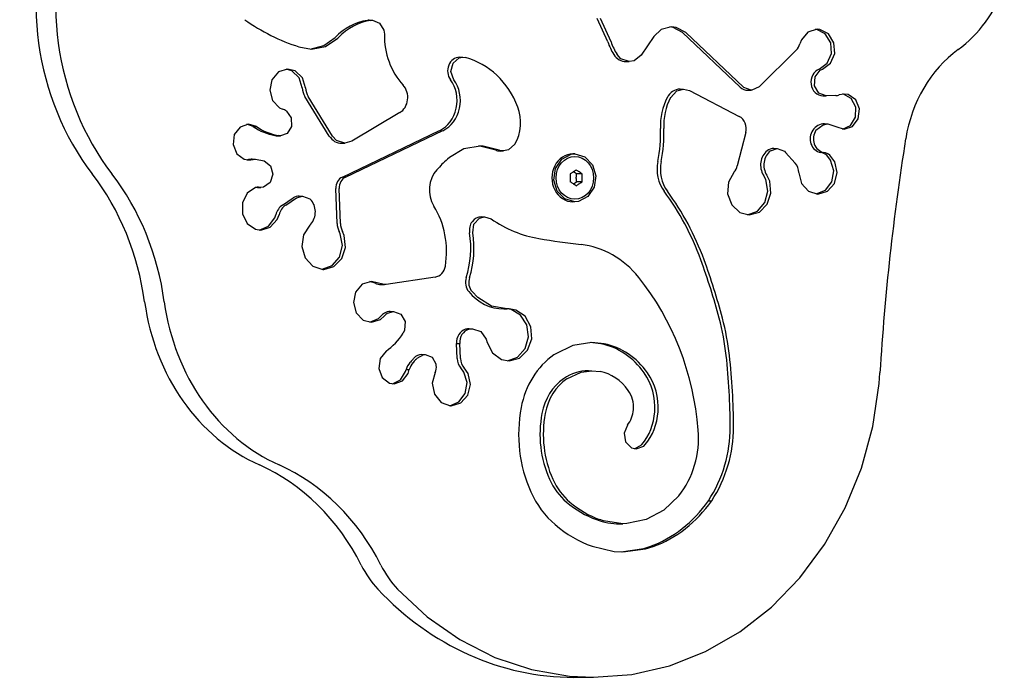
# Model space of a CAD drawing. Units: millimetres. Extents: x -3505 to 5132, y -5457 to 4516.
# Drawn here: x 933 to 1221, y -383 to -191 of the extents above; entities that cross this region are included whole.
import ezdxf

# ---------------------------------------------------------------- set-up
doc = ezdxf.new("R2010")
doc.units = ezdxf.units.MM

# ---------------------------------------------------------------- blocks, each defined once
blk = doc.blocks.new('IS-02')
for p, q in [((1035.29, -191.41), (1036.25, -191.41)), ((1035.78, -191.45), (1036.25, -191.41)), ((1036.25, -191.41), (1038.38, -192.23)), ((1038.38, -192.23), (1039.63, -194.36)), ((1105.03, -197.7), (1101.92, -190.91)), ((1105.98, -197.7), (1102.87, -190.91)), ((1039.63, -194.36), (1039.76, -195.48)), ((1120.62, -194.15), (1118.45, -196.2)), ((1123.64, -193.32), (1120.62, -194.15)), ((1124.09, -193.49), (1123.16, -193.33)), ((1125.05, -193.49), (1123.64, -193.32)), ((1126.88, -195.04), (1124.09, -193.49)), ((1127.84, -195.04), (1125.05, -193.49)), ((1143.74, -210.95), (1126.88, -195.04)), ((1144.7, -210.95), (1127.84, -195.04)), ((1163.51, -194.87), (1161.59, -197.13)), ((1166.18, -194.03), (1163.51, -194.87)), ((1166.06, -194.11), (1165.7, -194.06)), ((1168.58, -195.42), (1166.06, -194.11)), ((1167.02, -194.11), (1166.18, -194.03)), ((1169.54, -195.42), (1167.02, -194.11)), ((1170.16, -198.01), (1168.58, -195.42)), ((1171.12, -198.01), (1169.54, -195.42)), ((1022.08, -198.84), (1025.36, -196.45)), ((1022.59, -199.04), (1026.15, -196.62)), ((1026.15, -196.62), (1026.32, -196.45)), ((1118.45, -196.2), (1114.77, -201.58)), ((1161.59, -197.13), (1161.16, -198.27)), ((1170.37, -201.15), (1170.16, -198.01)), ((1171.32, -201.15), (1171.12, -198.01)), ((1014.79, -199.19), (1018.51, -199.89)), ((1018.03, -199.88), (1022.08, -198.84)), ((1018.51, -199.89), (1022.59, -199.04)), ((1160.11, -200.13), (1149.24, -210.89)), ((1169.14, -203.97), (1170.37, -201.15)), ((1170.1, -203.97), (1171.32, -201.15)), ((1059.19, -206.41), (1059.82, -203.95)), ((1059.82, -203.95), (1061.62, -202.42)), ((1061.62, -202.42), (1062.7, -202.23)), ((1061.74, -202.23), (1062.7, -202.23)), ((1062.7, -202.23), (1063.5, -202.33)), ((1108.89, -202.68), (1107.73, -201.4)), ((1111.31, -203.5), (1108.89, -202.68)), ((1110.35, -203.5), (1111.31, -203.5)), ((1112.7, -203.24), (1111.31, -203.5)), ((1114.77, -201.58), (1112.7, -203.24)), ((1166.82, -205.69), (1169.14, -203.97)), ((1167.78, -205.69), (1170.1, -203.97)), ((1008.83, -206.53), (1006.91, -208.8)), ((1011.5, -205.7), (1008.83, -206.53)), ((1012.7, -206.23), (1011.02, -205.72)), ((1013.66, -206.23), (1011.5, -205.7)), ((1014.83, -208.24), (1012.7, -206.23)), ((1015.79, -208.24), (1013.66, -206.23)), ((1060.01, -208.8), (1059.19, -206.41)), ((1165.6, -207.99), (1167.07, -206.05)), ((1167.07, -206.05), (1167.78, -205.69)), ((1006.91, -208.8), (1006.26, -211.86)), ((1015.77, -211.21), (1014.83, -208.24)), ((1016.73, -211.21), (1015.79, -208.24)), ((1165.46, -210.55), (1165.6, -207.99)), ((1006.26, -211.86), (1007.08, -214.87)), ((1123.33, -214.04), (1125.18, -212.07)), ((1125.18, -212.07), (1127.13, -211.55)), ((1126.17, -211.55), (1127.13, -211.55)), ((1127.13, -211.55), (1128.95, -211.99)), ((1128.95, -211.99), (1143.44, -219.5)), ((1144.8, -211.04), (1144.7, -210.95)), ((1146.94, -211.87), (1144.8, -211.04)), ((1145.98, -211.87), (1146.94, -211.87)), ((1147.16, -211.86), (1146.94, -211.87)), ((1149.24, -210.89), (1147.16, -211.86)), ((1166.71, -212.68), (1165.46, -210.55)), ((1168.85, -213.5), (1166.71, -212.68)), ((1007.08, -214.87), (1009.12, -216.99)), ((1023.66, -225.25), (1016.55, -213.7)), ((1024.62, -225.25), (1017.51, -213.7)), ((1167.89, -213.5), (1168.85, -213.5)), ((1168.92, -213.5), (1168.85, -213.5)), ((1171.65, -213.44), (1168.92, -213.5)), ((1174.09, -212.98), (1172.68, -213.24)), ((1173.86, -213.05), (1173.61, -213.01)), ((1176.17, -214.31), (1173.86, -213.05)), ((1175.28, -213.16), (1174.09, -212.98)), ((1177.47, -214.7), (1175.28, -213.16)), ((1177.51, -216.81), (1176.17, -214.31)), ((1178.56, -217.34), (1177.47, -214.7)), ((1009.12, -216.99), (1010, -217.39)), ((1011.14, -217.99), (1012.56, -219.92)), ((1044.25, -218.42), (1030.26, -226.8)), ((1177.44, -219.73), (1177.51, -216.81)), ((1178.22, -220.24), (1178.56, -217.34)), ((1012.56, -219.92), (1012.64, -222.44)), ((1175.98, -222.14), (1177.44, -219.73)), ((1176.55, -222.46), (1178.22, -220.24)), ((997.61, -222.62), (995.92, -224.84)), ((1000.09, -221.79), (997.61, -222.62)), ((1001.44, -222.5), (999.61, -221.82)), ((1002.4, -222.5), (1000.09, -221.79)), ((1001.44, -222.5), (1002.4, -222.5)), ((1012.64, -222.44), (1011.34, -224.48)), ((1027.48, -237.23), (1055.89, -223.68)), ((1028.44, -237.23), (1056.85, -223.68)), ((1145.36, -224.26), (1142.87, -233.99)), ((1165.86, -223.58), (1167.93, -221.94)), ((1167.93, -221.94), (1169.29, -221.69)), ((1168.34, -221.69), (1169.29, -221.69)), ((1169.29, -221.69), (1171.66, -222.48)), ((1171.66, -222.48), (1174.09, -223.29)), ((1173.61, -223.26), (1175.98, -222.14)), ((1174.09, -223.29), (1176.55, -222.46)), ((995.92, -224.84), (995.56, -227.75)), ((1007.77, -225.1), (1008.72, -225.1)), ((1008.44, -225.18), (1009.39, -225.18)), ((1009.39, -225.18), (1008.72, -225.1)), ((1011.34, -224.48), (1009.39, -225.18)), ((1025.8, -226.55), (1024.62, -225.25)), ((1028.21, -227.37), (1025.8, -226.55)), ((1030.26, -226.8), (1028.21, -227.37)), ((995.56, -227.75), (996.63, -230.43)), ((1027.26, -227.37), (1028.21, -227.37)), ((1063.02, -229.03), (1058.77, -231.48)), ((1067.72, -228.18), (1063.02, -229.03)), ((1067.69, -228.22), (1067.24, -228.19)), ((1072.34, -229.39), (1067.69, -228.22)), ((1068.65, -228.22), (1067.72, -228.18)), ((1073.3, -229.39), (1068.65, -228.22)), ((1074.56, -229.62), (1073.46, -229.45)), ((1073.6, -229.62), (1074.56, -229.62)), ((1076.01, -229.32), (1074.56, -229.62)), ((1077.9, -227.6), (1076.01, -229.32)), ((1152.53, -229.57), (1154.51, -228.87)), ((1153.56, -228.87), (1154.51, -228.87)), ((1154.51, -228.87), (1156.65, -229.7)), ((1156.65, -229.7), (1156.97, -230.02)), ((1156.97, -230.02), (1159.8, -233.18)), ((996.63, -230.43), (998.81, -232.01)), ((998.81, -232.01), (1000.09, -232.22)), ((999.61, -232.19), (999.75, -232.18)), ((999.75, -232.18), (1000.71, -232.18)), ((1000.09, -232.22), (1000.71, -232.18)), ((1000.71, -232.18), (1002.12, -232.05)), ((1001.17, -232.05), (1002.12, -232.05)), ((1002.12, -232.05), (1004.62, -232.46)), ((1004.62, -232.46), (1006.46, -233.94)), ((1058.77, -231.48), (1058.16, -232.01)), ((1089.76, -234.74), (1091.57, -232.01)), ((1091.57, -232.01), (1094.31, -230.59)), ((1094.31, -230.59), (1095.41, -230.48)), ((1095.41, -230.48), (1094.86, -230.48)), ((1095.41, -230.48), (1098.32, -231.31)), ((1098.32, -231.31), (1100.54, -233.62)), ((1170.13, -232.32), (1168.99, -230.89)), ((1171.34, -232.79), (1169.94, -230.89)), ((1171.05, -235.41), (1170.13, -232.32)), ((1172.02, -235.95), (1171.34, -232.79)), ((1006.46, -233.94), (1007.13, -236.39)), ((1089.29, -238.11), (1089.76, -234.74)), ((1095.26, -235.94), (1094.95, -235.74)), ((1100.54, -233.62), (1101.53, -236.85)), ((1141.93, -235.76), (1140.29, -238.71)), ((1170.51, -238.61), (1171.05, -235.41)), ((1007.13, -236.39), (1006.36, -238.8)), ((1090.29, -241.34), (1089.29, -238.11)), ((1095.59, -236.13), (1095.26, -235.94)), ((1095.92, -236.32), (1095.59, -236.13)), ((1095.59, -238.83), (1095.92, -238.63)), ((1097.56, -236.32), (1095.92, -236.32)), ((1097.56, -238.63), (1095.92, -238.63)), ((1101.53, -236.85), (1101.07, -240.22)), ((1140.29, -238.71), (1140.03, -242.18)), ((1151.19, -237.93), (1150.53, -236.68)), ((1151.78, -241.36), (1151.19, -237.93)), ((1152.33, -238.44), (1151.49, -236.68)), ((1152.7, -241.9), (1152.33, -238.44)), ((1160.85, -235.96), (1161.63, -239.09)), ((1168.64, -241.08), (1170.51, -238.61)), ((1171.24, -239.09), (1172.02, -235.95)), ((1002.12, -240.26), (999.66, -241.93)), ((1002.6, -240.18), (1002.12, -240.26)), ((1002.66, -240.29), (1002.15, -240.25)), ((1002.94, -240.22), (1002.6, -240.18)), ((1002.66, -240.29), (1003.62, -240.29)), ((1003.62, -240.29), (1002.94, -240.22)), ((1004.46, -240.18), (1003.62, -240.29)), ((1006.36, -238.8), (1004.46, -240.18)), ((1025.95, -250.8), (1025.6, -240.6)), ((1026.91, -250.8), (1026.56, -240.6)), ((1092.5, -243.64), (1090.29, -241.34)), ((1094.95, -239.22), (1095.26, -239.02)), ((1095.26, -239.02), (1095.59, -238.83)), ((1101.07, -240.22), (1099.25, -242.95)), ((1150.92, -244.71), (1151.78, -241.36)), ((1161.63, -239.09), (1163.67, -241.37)), ((1163.67, -241.37), (1166.43, -242.2)), ((1165.95, -242.18), (1168.64, -241.08)), ((1166.43, -242.2), (1169.2, -241.37)), ((1169.2, -241.37), (1171.24, -239.09)), ((999.66, -241.93), (998.26, -244.76)), ((1010.01, -245.41), (1013.12, -243.33)), ((1010.97, -245.41), (1014.07, -243.33)), ((1014.07, -243.33), (1015.86, -242.78)), ((1014.9, -242.78), (1015.86, -242.78)), ((1015.86, -242.78), (1017.99, -243.6)), ((1017.99, -243.6), (1018.48, -244.12)), ((1095.41, -244.48), (1092.5, -243.64)), ((1095.41, -244.48), (1094.86, -244.48)), ((1096.52, -244.36), (1095.41, -244.48)), ((1099.25, -242.95), (1096.52, -244.36)), ((1140.03, -242.18), (1141.23, -245.4)), ((1151.62, -245.17), (1152.7, -241.9)), ((998.26, -244.76), (998.26, -248.02)), ((1141.23, -245.4), (1143.6, -247.61)), ((1145.87, -248.3), (1148.78, -247.21)), ((1148.78, -247.21), (1150.92, -244.71)), ((1149.33, -247.48), (1151.62, -245.17)), ((998.26, -248.02), (999.69, -250.84)), ((1005.87, -251.62), (1007.73, -249.14)), ((1006.42, -251.91), (1008.46, -249.62)), ((1007.73, -249.14), (1008.04, -248.25)), ((1008.46, -249.62), (1009, -248.25)), ((1065.92, -251.02), (1067.54, -249.23)), ((1067.54, -249.23), (1069.05, -248.84)), ((1068.09, -248.84), (1069.05, -248.84)), ((1069.05, -248.84), (1070.97, -249.49)), ((1143.6, -247.61), (1146.35, -248.32)), ((1146.35, -248.32), (1149.33, -247.48)), ((999.69, -250.84), (1002.15, -252.5)), ((1002.15, -252.5), (1003.66, -252.74)), ((1003.18, -252.72), (1005.87, -251.62)), ((1003.66, -252.74), (1006.42, -251.91)), ((1017.99, -251.3), (1016.16, -254.1)), ((1065.59, -253.56), (1065.92, -251.02)), ((1016.16, -254.1), (1015.67, -257.55)), ((1026.89, -253.84), (1026.58, -253.18)), ((1027.48, -257.26), (1026.89, -253.84)), ((1028.03, -254.34), (1027.53, -253.18)), ((1028.4, -257.81), (1028.03, -254.34)), ((1015.67, -257.55), (1016.66, -260.85)), ((1026.62, -260.61), (1027.48, -257.26)), ((1027.32, -261.07), (1028.4, -257.81)), ((1016.66, -260.85), (1018.87, -263.26)), ((1024.48, -263.12), (1026.62, -260.61)), ((1025.03, -263.39), (1027.32, -261.07)), ((1018.87, -263.26), (1021.82, -264.22)), ((1021.57, -264.2), (1024.48, -263.12)), ((1021.82, -264.22), (1022.05, -264.22)), ((1022.05, -264.22), (1025.03, -263.39)), ((1054.58, -266.47), (1040.32, -268.59)), ((1033.29, -268.58), (1031.37, -270.84)), ((1035.96, -267.75), (1033.29, -268.58)), ((1037.07, -268.23), (1035.48, -267.77)), ((1038.02, -268.23), (1035.96, -267.75)), ((1039.75, -268.63), (1038.02, -268.23)), ((1038.79, -268.63), (1039.75, -268.63)), ((1040.32, -268.59), (1039.75, -268.63)), ((1031.37, -270.84), (1030.72, -273.91)), ((1067.06, -272.48), (1065.36, -270.73)), ((1071.09, -274.93), (1067.06, -272.48)), ((1030.72, -273.91), (1031.54, -276.92)), ((1075.59, -275.77), (1071.09, -274.93)), ((1074.63, -275.77), (1075.59, -275.77)), ((1075.9, -275.77), (1075.59, -275.77)), ((1076.77, -275.96), (1075.61, -275.77)), ((1076.2, -275.76), (1075.9, -275.77)), ((1078.19, -276.11), (1076.2, -275.76)), ((1079.57, -277.57), (1076.77, -275.96)), ((1080.88, -277.94), (1078.19, -276.11)), ((1031.54, -276.92), (1033.58, -279.04)), ((1033.58, -279.04), (1035.96, -279.69)), ((1035.48, -279.66), (1038.07, -278.56)), ((1035.96, -279.69), (1038.63, -278.86)), ((1038.07, -278.56), (1038.76, -277.88)), ((1038.63, -278.86), (1039.72, -277.88)), ((1040.71, -277.01), (1042.43, -276.5)), ((1041.47, -276.5), (1042.43, -276.5)), ((1042.43, -276.5), (1044.56, -277.32)), ((1044.56, -277.32), (1045.82, -279.45)), ((1081.41, -280.45), (1079.57, -277.57)), ((1082.54, -280.97), (1080.88, -277.94)), ((1045.82, -279.45), (1045.68, -282.01)), ((1064.43, -281.72), (1065.5, -281.57)), ((1064.54, -281.57), (1065.5, -281.57)), ((1065.5, -281.57), (1067.91, -282.4)), ((1081.9, -283.98), (1081.41, -280.45)), ((1082.8, -284.52), (1082.54, -280.97)), ((1045.68, -282.01), (1045.26, -282.87)), ((1067.91, -282.4), (1069.53, -284.61)), ((1069.53, -284.61), (1069.79, -285.55)), ((1080.93, -287.37), (1081.9, -283.98)), ((1081.62, -287.83), (1082.8, -284.52)), ((1061.02, -290.3), (1060.82, -285.9)), ((1060.82, -285.9), (1061.78, -285.9)), ((1061.97, -290.3), (1061.78, -285.9)), ((1069.79, -285.55), (1071.36, -288.63)), ((1078.7, -289.88), (1080.93, -287.37)), ((1094.81, -286.46), (1089.64, -288.95)), ((1100.37, -285.62), (1094.81, -286.46)), ((1103.04, -285.98), (1099.89, -285.62)), ((1104, -285.98), (1100.37, -285.62)), ((1038.53, -290.26), (1038.12, -293.15)), ((1040.26, -288.1), (1038.53, -290.26)), ((1049.3, -290.2), (1051.24, -289.09)), ((1050.69, -289.07), (1051.65, -289.07)), ((1051.24, -289.09), (1051.65, -289.07)), ((1051.65, -289.07), (1053.69, -289.89)), ((1053.69, -289.89), (1054.8, -291.82)), ((1071.36, -288.63), (1074, -290.56)), ((1075.72, -290.97), (1078.7, -289.88)), ((1076.2, -290.99), (1079.24, -290.15)), ((1079.24, -290.15), (1081.62, -287.83)), ((1089.64, -288.95), (1089.3, -289.18)), ((1038.12, -293.15), (1039.16, -295.82)), ((1063.02, -294.21), (1062.14, -293.04)), ((1064.22, -294.67), (1063.1, -293.04)), ((1074, -290.56), (1076.2, -290.99)), ((1039.16, -295.82), (1041.3, -297.43)), ((1044.5, -296.5), (1045.95, -294.09)), ((1045.07, -296.82), (1046.74, -294.6)), ((1045.95, -294.09), (1046.09, -293.5)), ((1046.09, -293.5), (1047.05, -293.5)), ((1046.74, -294.6), (1047.05, -293.5)), ((1054.55, -294.4), (1053.73, -297.52)), ((1063.93, -297.29), (1063.02, -294.21)), ((1064.9, -297.84), (1064.22, -294.67)), ((1093.06, -296.17), (1097.28, -294.21)), ((1097.28, -294.21), (1100.37, -293.82)), ((1099.41, -293.82), (1100.37, -293.82)), ((1100.37, -293.82), (1102.77, -294.05)), ((1184.32, -297.59), (1184.55, -294.44)), ((1041.3, -297.43), (1042.61, -297.65)), ((1042.13, -297.62), (1044.5, -296.5)), ((1042.61, -297.65), (1045.07, -296.82)), ((1053.73, -297.52), (1054.38, -300.69)), ((1063.39, -300.49), (1063.93, -297.29)), ((1064.12, -300.97), (1064.9, -297.84)), ((1182.44, -310.16), (1184.32, -297.59)), ((1054.38, -300.69), (1056.31, -303.09)), ((1061.53, -302.96), (1063.39, -300.49)), ((1062.08, -303.25), (1064.12, -300.97)), ((1056.31, -303.09), (1059.03, -304.08)), ((1058.84, -304.06), (1061.53, -302.96)), ((1059.03, -304.08), (1059.32, -304.08)), ((1059.32, -304.08), (1062.08, -303.25)), ((1110.75, -309.77), (1109.78, -312.12)), ((1179.11, -322.34), (1182.44, -310.16)), ((1109.78, -312.12), (1110.24, -314.66)), ((1110.24, -314.66), (1111.96, -316.38)), ((1111.96, -316.38), (1113.35, -316.7)), ((1112.87, -316.66), (1114.92, -315.52)), ((1113.35, -316.7), (1115.52, -315.88)), ((1114.92, -315.52), (1115, -315.43)), ((1115.52, -315.88), (1115.96, -315.43)), ((1174.39, -333.9), (1179.11, -322.34)), ((1125.78, -330.36), (1121.39, -334.58)), ((1134.43, -331.82), (1135.39, -331.82)), ((1121.39, -334.58), (1116.2, -337.36)), ((1168.36, -344.64), (1174.39, -333.9)), ((1103.75, -337.71), (1102.66, -337.35)), ((1109.44, -338.56), (1103.75, -337.71)), ((1108.48, -338.56), (1109.44, -338.56)), ((1110.55, -338.53), (1109.44, -338.56)), ((1116.2, -337.36), (1110.55, -338.53)), ((1100.45, -345.15), (1106.94, -346.64)), ((1115.52, -345.79), (1117.34, -345.2)), ((1116.01, -345.91), (1118.3, -345.2)), ((1161.13, -354.37), (1168.36, -344.64)), ((1106.94, -346.64), (1109.44, -346.76)), ((1108.96, -346.76), (1115.52, -345.79)), ((1109.44, -346.76), (1116.01, -345.91)), ((1152.82, -362.91), (1161.13, -354.37)), ((1043.61, -357.67), (1052.27, -365.74)), ((1143.59, -370.12), (1152.82, -362.91)), ((1052.27, -365.74), (1061.8, -372.42)), ((1133.6, -375.87), (1143.59, -370.12)), ((1061.8, -372.42), (1072.03, -377.6)), ((1123.03, -380.04), (1133.6, -375.87)), ((1072.03, -377.6), (1082.77, -381.18)), ((1082.77, -381.18), (1093.84, -383.09)), ((1100.89, -383.43), (1112.06, -382.58)), ((1112.06, -382.58), (1123.03, -380.04)), ((1093.84, -383.09), (1100.89, -383.43)), ((1095.14, -383.43), (1100.89, -383.43))]:
    blk.add_line(p, q)
for centre, major_axis, start_param, end_param in [((1004.68, -186.25), (0, -76.06), 4.308461, 5.430548), ((1010.43, -186.25), (0, -76.06), 4.308461, 5.430548), ((1188.57, -166.59), (0, -39.7), 0.570408, 1.186785), ((1032.01, -130.12), (0, -71.8), 5.731015, 6.006554), ((1037.16, -211.27), (0, 20), 0.133463, 0.736595), ((1038.12, -211.27), (0, 20), 0.133463, 0.736595), ((1035.29, -195.41), (0, 4), 0, 0.133463), ((1057.31, -195.85), (0, -20), 4.693948, 5.524516), ((1118.94, -191.56), (0, -17), 5.082087, 5.329307), ((1119.9, -191.56), (0, -17), 5.082087, 5.329307), ((1157.8, -197.11), (0, 4), 3.856787, 4.41815), ((1226.04, -233.12), (0, -39.34), 3.712, 4.532124), ((1061.74, -206.23), (0, -4), 3.141593, 5.411597), ((1058.44, -226.93), (0, 25.26), 5.126407, 6.05293), ((1110.35, -198.5), (0, 5), 2.187714, 3.141593), ((1167.89, -209.5), (0, -4), 3.451079, 6.283185), ((1052.67, -214.92), (0, -9.5), 0.396444, 2.270004), ((1053.63, -214.92), (0, -9.5), 0.396444, 2.270004), ((1020.14, -210.82), (0, -5), 4.789664, 5.324171), ((1021.1, -210.82), (0, -5), 4.789664, 5.324171), ((1042.21, -214), (0, 5), 3.625297, 5.524516), ((1126.17, -216.55), (0, -5), 3.141593, 4.186355), ((1145.98, -207.87), (0, -4), 5.591329, 6.283185), ((1134.91, -222.33), (0, -16.52), 4.186355, 4.755389), ((1135.87, -222.33), (0, -16.52), 4.186355, 4.755389), ((1171.58, -209.44), (0, -4), 0.019667, 0.317645), ((1008.75, -222.18), (0, 5), 5.706786, 5.993605), ((1069.67, -221.31), (0, 11.29), 4.121207, 5.126407), ((1141.99, -223.14), (0, 4), 4.429084, 5.856377), ((1010.4, -205.53), (0, -19.8), 5.742008, 6.131326), ((1011.35, -205.53), (0, -19.8), 5.742008, 6.131326), ((1088.46, -224.61), (0, 36.46), 4.487695, 4.755389), ((1089.41, -224.61), (0, 36.46), 4.487695, 4.755389), ((1167.64, -226.06), (0, -3.99), 4.040456, 6.159696), ((1168.6, -226.06), (0, -3.99), 4.040456, 6.159696), ((1168.34, -226.69), (0, -5), 3.141593, 4.040456), ((1008.44, -221.31), (0, 3.87), 2.943214, 3.141593), ((1027.26, -222.37), (0, -5), 5.324171, 6.283185), ((1724.99, -336.71), (0, -617.12), 4.532124, 4.643844), ((1072.98, -227.52), (0, -2), 5.909201, 6.005064), ((1073.6, -225.05), (0, 4.58), 2.863472, 3.141593), ((1073.94, -227.52), (0, -2), 5.909201, 6.005064), ((1154.05, -233.7), (0, -5), 3.742166, 5.351286), ((1155.01, -233.7), (0, -5), 3.742166, 5.351286), ((1153.56, -232.87), (0, 4), 0, 0.600573), ((1166.78, -234), (0, 4), 5.603562, 6.159696), ((1167.74, -234), (0, 4), 5.603562, 6.159696), ((1001.17, -242.05), (0, 10), 0, 0.161943), ((1085.63, -271.01), (0, 50), 0.676204, 0.769779), ((1094.86, -237.48), (0, 7), 0, 3.141593), ((1128.21, -234.96), (0, -10), 4.487695, 5.411884), ((1129.17, -234.96), (0, -10), 4.487695, 5.411884), ((1060.08, -240.98), (0, 8.19), 0.769779, 2.187587), ((1139.5, -232.87), (0, 4), 3.904722, 4.429084), ((1157.34, -236.03), (0, 4), 4.731005, 5.507254), ((905.43, -285.05), (0, 74.1), 4.865916, 5.430548), ((911.18, -285.05), (0, 74.1), 4.865916, 5.430548), ((1028.67, -240.46), (0, -3.5), 3.538037, 4.751874), ((1029.63, -240.46), (0, -3.5), 3.538037, 4.751874), ((1069.62, -291.12), (0, 77.23), 5.106811, 5.411884), ((1070.58, -291.12), (0, 77.23), 5.106811, 5.411884), ((1014.9, -246.78), (0, 4), 0, 0.532112), ((1015.2, -247.44), (0, 5), 3.829672, 5.438792), ((1012.24, -249.72), (0, -5), 3.673704, 4.413283), ((1013.19, -249.72), (0, -5), 3.673704, 4.413283), ((1037.81, -258.98), (0, 22.92), 4.524645, 5.32918), ((1068.09, -252.84), (0, -4), 3.141593, 4.892563), ((1090.68, -212.13), (0, -43.59), 5.742021, 6.131935), ((1030.34, -250.6), (0, -5), 4.751874, 5.253669), ((1031.3, -250.6), (0, -5), 4.751874, 5.253669), ((1043.05, -258.04), (0, 25), 4.362182, 4.892563), ((1044, -258.04), (0, 25), 4.362182, 4.892563), ((1119.3, 1.82), (0, -260.01), 6.131935, 6.186289), ((1094.67, -286.83), (0, 30), 5.454075, 6.186289), ((985.32, -331.09), (0, 181.26), 5.006625, 5.106811), ((986.28, -331.09), (0, 181.26), 5.006625, 5.106811), ((1054.13, -262.51), (0, 4), 3.271269, 4.524645), ((1066.96, -267.99), (0, -4), 4.362182, 5.466701), ((1067.92, -267.99), (0, -4), 4.362182, 5.466701), ((1064.56, -318.27), (0, 76.53), 4.805338, 5.454075), ((1038.79, -263.63), (0, -5), 5.878354, 6.283185), ((1074.63, -259.77), (0, -16), 5.466701, 6.283185), ((1022.83, -264.35), (0, -61.23), 4.865916, 5.910454), ((1028.57, -264.35), (0, -61.23), 4.865916, 5.910454), ((1041.9, -281.37), (0, -5), 3.653884, 3.940703), ((1042.86, -281.37), (0, -5), 3.653884, 3.940703), ((1041.47, -280.5), (0, 4), 0, 0.512292), ((1081.67, -297.83), (0, 66.57), 4.839372, 5.006625), ((1082.62, -297.83), (0, 66.57), 4.839372, 5.006625), ((1064.33, -285.6), (0, -4), 3.38589, 4.787204), ((1065.28, -285.6), (0, -4), 3.38589, 4.787204), ((1064.54, -286.57), (0, 5), 0, 0.244297), ((1031.12, -271.02), (0, 20), 3.689106, 4.078424), ((1099.47, -309.34), (0, 23.71), 5.391599, 6.110749), ((1100.43, -309.34), (0, 23.71), 5.391599, 6.110749), ((1063.07, -308.75), (0, -25), 3.88925, 3.93976), ((1044.56, -286.02), (0, -6), 0.747658, 0.800693), ((1064.02, -308.75), (0, -25), 3.88925, 3.93976), ((1050.69, -292.79), (0, -3.72), 3.141593, 3.942286), ((1045.52, -286.02), (0, -6), 0.747658, 0.800693), ((1064.52, -290.1), (0, -4), 4.762395, 5.538644), ((1065.48, -290.1), (0, -4), 4.762395, 5.538644), ((1100.33, -309.66), (0, 24.03), 0.550656, 1.358867), ((994.56, -310.5), (0, 166.61), 4.713554, 4.839372), ((995.51, -310.5), (0, 166.61), 4.713554, 4.839372), ((1050.26, -295.05), (0, -5), 3.905612, 4.39718), ((1051.22, -295.05), (0, -5), 3.905612, 4.39718), ((1043.58, -287.11), (0, -6), 0.764019, 0.798167), ((1044.54, -287.11), (0, -6), 0.764019, 0.798167), ((1052.31, -292.83), (0, 3), 4.163028, 4.896864), ((1049.72, -293.38), (0, 6), 4.896864, 4.976382), ((1099.37, -309.66), (0, -15.83), 3.692249, 4.500459), ((1100.33, -309.66), (0, -15.83), 3.692249, 4.500459), ((1099.41, -309.73), (0, 15.91), 0, 0.550656), ((1100.43, -309.34), (0, 15.51), 5.391599, 6.110749), ((1104.66, -304.57), (0, 16.12), 4.635101, 5.391599), ((1105.61, -304.57), (0, 16.12), 4.635101, 5.391599), ((1105.61, -304.57), (0, 7.92), 4.635101, 5.391599), ((1111.5, -312.4), (0, -37.04), 4.500459, 5.184633), ((1110.54, -312.4), (0, -28.84), 4.500459, 5.184633), ((1111.5, -312.4), (0, -28.84), 4.500459, 5.184633), ((1106.01, -304.6), (0, 7.47), 3.949888, 4.635101), ((1105.05, -304.6), (0, 15.67), 3.949888, 4.635101), ((1106.01, -304.6), (0, 15.67), 3.949888, 4.635101), ((1110.24, -310.35), (0, 34.83), 4.389953, 4.713554), ((1111.19, -310.35), (0, 34.83), 4.389953, 4.713554), ((1109.6, -313.48), (0, 25), 3.971063, 4.805338), ((981.79, -383.92), (0, 67.15), 5.231073, 5.910454), ((987.54, -383.92), (0, 67.15), 5.231073, 5.910454), ((1108.49, -309.68), (0, 36.92), 4.069469, 4.389953), ((1109.45, -309.68), (0, 36.92), 4.069469, 4.389953), ((1103.12, -316.71), (0, -19.35), 5.184633, 5.644029), ((1104.08, -316.71), (0, -19.35), 5.184633, 5.644029), ((1104.08, -316.71), (0, -27.55), 5.184633, 5.644029), ((1110.89, -304.8), (0, -34.19), 5.644029, 5.971933), ((1111.85, -304.8), (0, -34.19), 5.644029, 5.971933), ((1106.6, -306.56), (0, -40.53), 0.306588, 0.89792), ((1107.56, -306.56), (0, -40.53), 0.306588, 0.89792), ((1111.85, -304.8), (0, -42.39), 5.644029, 5.971933), ((1108.48, -313.32), (0, 25.24), 2.83034, 3.141593), ((1055.85, -335.76), (0, -30), 5.231073, 5.531195), ((1061.59, -335.76), (0, -30), 5.231073, 5.531195), ((1095.14, -287.9), (0, -95.54), 5.531195, 6.283185)]:
    blk.add_ellipse(centre, major_axis=major_axis, ratio=0.877797, start_param=start_param, end_param=end_param)
blk.add_ellipse((1095.41, -237.48), major_axis=(0, -6.25), ratio=0.877797)
for points, knots in [([(1095.8, -235.17), (1095.67, -235.26), (1095.45, -235.41), (1095.1, -235.64), (1094.66, -235.93), (1094.28, -236.17), (1094.05, -236.32)], [0, 0, 0, 0, 1.697212, 2.644217, 4.260267, 7, 7, 7, 7]), ([(1097.56, -236.32), (1097.42, -236.23), (1097.21, -236.09), (1096.86, -235.85), (1096.41, -235.56), (1096.04, -235.32), (1095.8, -235.17)], [0, 0, 0, 0, 1.697212, 2.644217, 4.260267, 7, 7, 7, 7]), ([(1094.05, -236.32), (1094.05, -236.51), (1094.06, -236.8), (1094.06, -237.27), (1094.06, -237.85), (1094.06, -238.33), (1094.05, -238.63)], [0, 0, 0, 0, 1.697212, 2.644217, 4.260267, 7, 7, 7, 7]), ([(1095.8, -239.79), (1095.61, -239.66), (1095.27, -239.43), (1094.69, -239.04), (1094.29, -238.79), (1094.05, -238.63)], [0, 0, 0, 0, 2.034238, 3.56465, 6, 6, 6, 6]), ([(1095.8, -239.79), (1095.9, -239.72), (1096.09, -239.61), (1096.45, -239.37), (1096.78, -239.16), (1097.18, -238.89), (1097.41, -238.74), (1097.56, -238.63)], [0, 0, 0, 0, 1.330695, 2.447969, 4.827618, 5.83642, 8, 8, 8, 8]), ([(1095.84, -237.48), (1095.84, -237.37), (1095.84, -237.22), (1095.85, -237), (1095.87, -236.82), (1095.89, -236.59), (1095.91, -236.43), (1095.92, -236.32)], [0, 0, 0, 0, 2.14471, 3.172603, 4.4999, 5.801797, 8, 8, 8, 8]), ([(1095.92, -238.63), (1095.91, -238.51), (1095.88, -238.33), (1095.86, -238.05), (1095.84, -237.78), (1095.84, -237.58), (1095.84, -237.48)], [0, 0, 0, 0, 2.256363, 3.35089, 5.177763, 7, 7, 7, 7]), ([(1097.56, -238.63), (1097.56, -238.45), (1097.57, -238.16), (1097.58, -237.69), (1097.58, -237.1), (1097.57, -236.63), (1097.56, -236.32)], [0, 0, 0, 0, 1.697212, 2.644217, 4.260267, 7, 7, 7, 7])]:
    blk.add_open_spline(points, degree=3, knots=knots)

msp = doc.modelspace()

# ---------------------------------------------------------------- block references
msp.add_blockref('IS-02', (0, 0))

doc.saveas('drawing.dxf')
